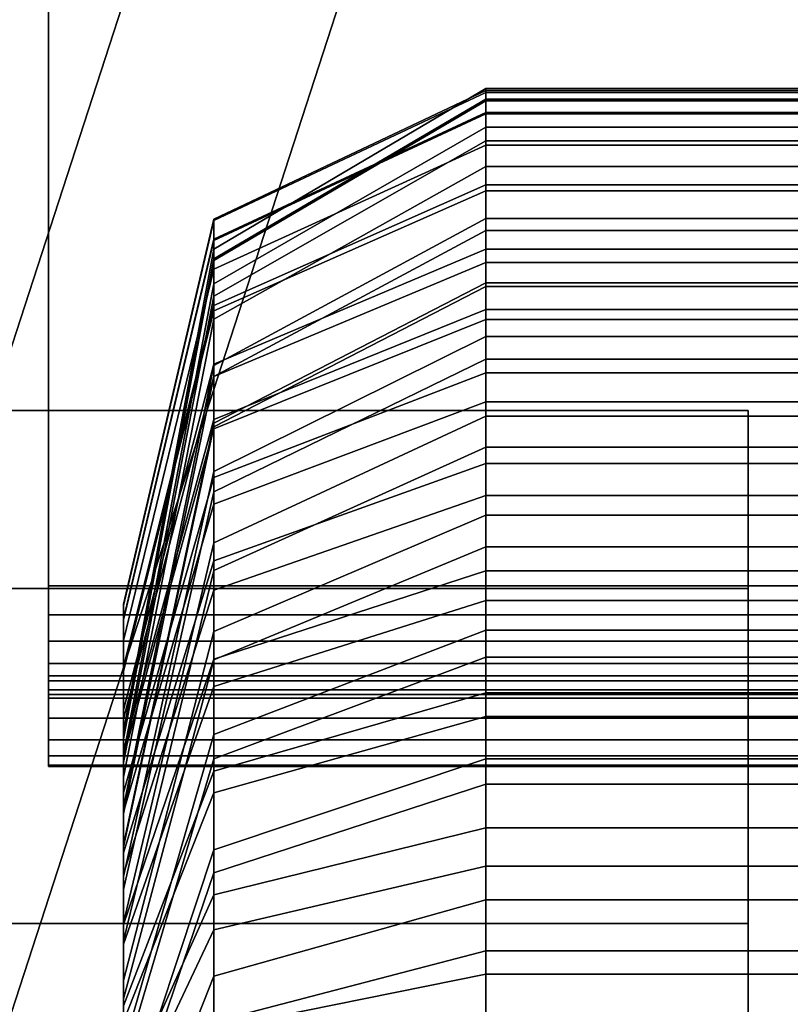
# Model space of a CAD drawing. Extents: x -360 to 348, y -364 to 320.
# Drawn here: x 90 to 97, y -31 to -21 of the extents above; entities that cross this region are included whole.
import ezdxf

# ---------------------------------------------------------------- set-up
doc = ezdxf.new("R2010")
doc.units = 0
for name, color, linetype in [('KOVY_1', 59, 'CONTINUOUS'), ('PLASTY_1', 59, 'CONTINUOUS'), ('SEDAK', 23, 'CONTINUOUS')]:
    doc.layers.add(name, color=color, linetype=linetype)

msp = doc.modelspace()

# ---------------------------------------------------------------- linework, layer by layer
at = {"layer": 'KOVY_1'}
for points in [[(90, 5.8832, 398.5063), (90, -26.9827, 395.5344), (259.1047, -26.9828, 395.5357), (259.1047, 5.8831, 398.5077)], [(90, 5.8832, 398.5063), (90, 4.9827, 408.4656), (90, -27.8832, 405.4937), (90, -26.9827, 395.5344)], [(90, -27.8832, 405.4937), (90, 4.9827, 408.4656), (258.8688, 4.9828, 408.4643), (258.8688, -27.8831, 405.4923)], [(95.8215, -12.187, 81.0756), (57.1198, 1.8695, 83.6019), (45.0809, -35.181, 83.602), (84.655, -46.549, 81.0757)], [(83.3865, -43.8021, 116.7905), (43.1489, -31.5257, 120.9707), (53.4156, 0.0706, 120.9707), (93.1853, -13.6488, 116.7905)], [(143.3608, -29.385, 77.9809), (95.8215, -12.187, 81.0756), (84.655, -46.549, 81.0757), (133.2257, -60.5694, 77.981)], [(93.6763, -12.3642, 115.576), (95.8215, -12.187, 81.0756), (143.3608, -29.385, 77.9809), (142.4338, -29.32, 110.2236)], [(142.4338, -29.32, 110.2236), (142.4013, -29.3846, 110.615), (93.6304, -12.432, 115.9705), (93.6763, -12.3642, 115.576)], [(142.4013, -29.3846, 110.615), (142.2884, -29.6895, 111.0842), (93.5023, -12.7389, 116.4389), (93.6304, -12.432, 115.9705)], [(142.2884, -29.6895, 111.0842), (142.1191, -30.1841, 111.374), (93.324, -13.2336, 116.728), (93.5023, -12.7389, 116.4389)], [(142.1191, -30.1841, 111.374), (141.9834, -30.5961, 111.436), (93.1853, -13.6488, 116.7905), (93.324, -13.2336, 116.728)], [(132.8254, -58.7741, 111.4361), (83.3865, -43.8021, 116.7905), (93.1853, -13.6488, 116.7905), (141.9834, -30.5961, 111.436)], [(90, -26.9827, 395.5344), (90, -27.2717, 395.5498), (259.1038, -27.2718, 395.5512), (259.1047, -26.9828, 395.5357)], [(90, -27.8832, 405.4937), (90, -28.7891, 404.4077), (90, -28.0687, 396.4402), (90, -26.9827, 395.5344)], [(90, -26.9827, 395.5344), (90, -28.0687, 396.4402), (90, -27.7595, 395.8027), (90, -27.5349, 395.6429)], [(90, -27.5349, 395.6429), (90, -27.2717, 395.5498), (90, -26.9827, 395.5344)], [(90, -27.2717, 395.5498), (90, -27.5349, 395.6429), (259.1011, -27.5351, 395.6442), (259.1038, -27.2718, 395.5512)], [(90, -27.5349, 395.6429), (90, -27.7595, 395.8027), (259.0968, -27.7597, 395.804), (259.1011, -27.5351, 395.6442)], [(90, -27.7595, 395.8027), (90, -27.9325, 396.0185), (259.0914, -27.9326, 396.0198), (259.0968, -27.7597, 395.804)], [(90, -27.7595, 395.8027), (90, -28.0687, 396.4402), (90, -28.0231, 396.2182), (90, -27.9325, 396.0185)], [(90, -28.1052, 405.4482), (90, -27.8832, 405.4937), (258.8688, -27.8831, 405.4923), (258.8694, -28.1051, 405.4468)], [(90, -28.5208, 405.1846), (90, -27.8832, 405.4937), (90, -28.1052, 405.4482), (90, -28.3049, 405.3576)], [(90, -28.7891, 404.4077), (90, -27.8832, 405.4937), (90, -28.5208, 405.1846), (90, -28.6806, 404.96)], [(90, -27.9325, 396.0185), (90, -28.0231, 396.2182), (259.0865, -28.0233, 396.2194), (259.0914, -27.9326, 396.0198)], [(90, -28.0231, 396.2182), (90, -28.0687, 396.4402), (259.0812, -28.0688, 396.4413), (259.0865, -28.0233, 396.2194)], [(90, -28.0687, 396.4402), (90, -28.7891, 404.4077), (258.8923, -28.789, 404.4066), (259.0812, -28.0688, 396.4413)], [(90, -28.3049, 405.3576), (90, -28.1052, 405.4482), (258.8694, -28.1051, 405.4468), (258.8711, -28.3048, 405.3562)], [(90, -28.5208, 405.1846), (90, -28.3049, 405.3576), (258.8711, -28.3048, 405.3562), (258.8748, -28.5207, 405.1833)], [(90, -28.6806, 404.96), (90, -28.5208, 405.1846), (258.8748, -28.5207, 405.1833), (258.8796, -28.6805, 404.9587)], [(90, -28.7737, 404.6967), (90, -28.6806, 404.96), (258.8796, -28.6805, 404.9587), (258.8856, -28.7735, 404.6956)], [(90, -28.6806, 404.96), (90, -28.7737, 404.6967), (90, -28.7891, 404.4077)], [(90, -28.7891, 404.4077), (90, -28.7737, 404.6967), (258.8856, -28.7735, 404.6956), (258.8923, -28.789, 404.4066)]]:
    msp.add_3dface(points, dxfattribs=at)
at = {"layer": 'PLASTY_1'}
for points in [[(102.0679, -35.5712, 421.1641), (52.4592, -40.0085, 417.5291), (52.1649, 15.9867, 418.0829), (101.5162, 21.6119, 421.6042)], [(101.8065, -35.2284, 377.7608), (101.1448, 16.5067, 378.2873), (52.8765, 12.4193, 374.5349), (52.887, -39.7683, 373.9126)], [(91.6563, -23.6164, 292.3187), (91.6563, -23.3147, 291.4048), (94.375, -22.0308, 291.6099), (94.375, -22.0085, 292.6873)], [(91.6563, -23.6164, 292.3187), (94.375, -22.0085, 292.6873), (94.375, -22.0478, 293.75), (91.6563, -23.3303, 293.3666)], [(91.6563, -23.7123, 290.3765), (94.375, -22.1156, 290.5193), (94.375, -22.0308, 291.6099), (91.6563, -23.3147, 291.4048)], [(91.6563, -23.7277, 294.1502), (91.6563, -23.3303, 293.3666), (94.375, -22.0478, 293.75), (94.375, -22.1331, 294.7333)], [(97.9688, -22.0085, 292.6873), (94.375, -22.0085, 292.6873), (94.375, -22.0308, 291.6099), (97.9688, -22.0308, 291.6099)], [(97.9688, -22.0085, 292.6873), (97.9688, -22.0478, 293.75), (94.375, -22.0478, 293.75), (94.375, -22.0085, 292.6873)], [(97.9688, -22.1156, 290.5193), (97.9688, -22.0308, 291.6099), (94.375, -22.0308, 291.6099), (94.375, -22.1156, 290.5193)], [(97.9688, -22.1331, 294.7333), (94.375, -22.1331, 294.7333), (94.375, -22.0478, 293.75), (97.9688, -22.0478, 293.75)], [(91.6563, -23.7123, 290.3765), (91.6563, -23.5285, 289.3952), (94.375, -22.264, 289.4175), (94.375, -22.1156, 290.5193)], [(91.6563, -23.7277, 294.1502), (94.375, -22.1331, 294.7333), (94.375, -22.2489, 295.5729), (91.6563, -23.5146, 295.0376)], [(97.9688, -22.1156, 290.5193), (94.375, -22.1156, 290.5193), (94.375, -22.264, 289.4175), (97.9688, -22.264, 289.4175)], [(97.9688, -22.1331, 294.7333), (97.9688, -22.2489, 295.5729), (94.375, -22.2489, 295.5729), (94.375, -22.1331, 294.7333)], [(91.6563, -23.9633, 295.5861), (91.6563, -23.5146, 295.0376), (94.375, -22.2489, 295.5729), (94.375, -22.3961, 296.3346)], [(97.9688, -22.3961, 296.3346), (94.375, -22.3961, 296.3346), (94.375, -22.2489, 295.5729), (97.9688, -22.2489, 295.5729)], [(91.6563, -24.0857, 288.1001), (94.375, -22.5311, 287.9856), (94.375, -22.264, 289.4175), (91.6563, -23.5285, 289.3952)], [(97.9688, -22.5311, 287.9856), (97.9688, -22.264, 289.4175), (94.375, -22.264, 289.4175), (94.375, -22.5311, 287.9856)], [(91.6563, -23.9633, 295.5861), (94.375, -22.3961, 296.3346), (94.375, -22.5761, 297.0845), (91.6563, -23.8146, 296.4233)], [(97.9688, -22.3961, 296.3346), (97.9688, -22.5761, 297.0845), (94.375, -22.5761, 297.0845), (94.375, -22.3961, 296.3346)], [(91.6563, -24.0857, 288.1001), (91.6563, -24.1776, 286.1754), (94.375, -22.9721, 285.905), (94.375, -22.5311, 287.9856)], [(97.9688, -22.5311, 287.9856), (94.375, -22.5311, 287.9856), (94.375, -22.9721, 285.905), (97.9688, -22.9721, 285.905)], [(91.6563, -24.3147, 296.9184), (91.6563, -23.8146, 296.4233), (94.375, -22.5761, 297.0845), (94.375, -22.7883, 297.8219)], [(97.9688, -22.7883, 297.8219), (94.375, -22.7883, 297.8219), (94.375, -22.5761, 297.0845), (97.9688, -22.5761, 297.0845)], [(91.6563, -24.3147, 296.9184), (94.375, -22.7883, 297.8219), (94.375, -23.0323, 298.5459), (91.6563, -24.2328, 297.7629)], [(97.9688, -22.7883, 297.8219), (97.9688, -23.0323, 298.5459), (94.375, -23.0323, 298.5459), (94.375, -22.7883, 297.8219)], [(91.6563, -24.8878, 284.4407), (94.375, -23.4301, 283.8842), (94.375, -22.9721, 285.905), (91.6563, -24.1776, 286.1754)], [(91.6563, -24.78, 298.2029), (91.6563, -24.2328, 297.7629), (94.375, -23.0323, 298.5459), (94.375, -23.3078, 299.2558)], [(97.9688, -23.4301, 283.8842), (97.9688, -22.9721, 285.905), (94.375, -22.9721, 285.905), (94.375, -23.4301, 283.8842)], [(97.9688, -23.3078, 299.2558), (94.375, -23.3078, 299.2558), (94.375, -23.0323, 298.5459), (97.9688, -23.0323, 298.5459)], [(91.6563, -23.6164, 292.3187), (90.75, -28.44, 291.2127), (90.75, -27.1665, 290.7898), (91.6563, -23.3147, 291.4048)], [(91.6563, -23.7123, 290.3765), (91.6563, -23.3147, 291.4048), (90.75, -27.1665, 290.7898), (90.75, -28.5026, 289.9482)], [(91.6563, -23.7277, 294.1502), (90.75, -28.5114, 292.4008), (90.75, -27.1779, 292.2166), (91.6563, -23.3303, 293.3666)], [(91.6563, -23.6164, 292.3187), (91.6563, -23.3303, 293.3666), (90.75, -27.1779, 292.2166), (90.75, -28.44, 291.2127)], [(91.6563, -24.78, 298.2029), (94.375, -23.3078, 299.2558), (94.375, -23.6142, 299.9509), (91.6563, -24.7662, 299.0508)], [(97.9688, -23.3078, 299.2558), (97.9688, -23.6142, 299.9509), (94.375, -23.6142, 299.9509), (94.375, -23.3078, 299.2558)], [(91.6563, -24.8878, 284.4407), (91.6563, -24.889, 283.1749), (94.375, -23.7482, 282.6318), (94.375, -23.4301, 283.8842)], [(97.9688, -23.4301, 283.8842), (94.375, -23.4301, 283.8842), (94.375, -23.7482, 282.6318), (97.9688, -23.7482, 282.6318)], [(91.6563, -23.9633, 295.5861), (90.75, -28.6649, 293.3404), (90.75, -27.3119, 293.4318), (91.6563, -23.5146, 295.0376)], [(91.6563, -23.7277, 294.1502), (91.6563, -23.5146, 295.0376), (90.75, -27.3119, 293.4318), (90.75, -28.5114, 292.4008)], [(91.6563, -23.7123, 290.3765), (90.75, -28.5026, 289.9482), (90.75, -27.322, 289.3282), (91.6563, -23.5285, 289.3952)], [(91.6563, -24.0857, 288.1001), (91.6563, -23.5285, 289.3952), (90.75, -27.322, 289.3282), (90.75, -28.7495, 288.4436)], [(91.6563, -25.3563, 299.4344), (91.6563, -24.7662, 299.0508), (94.375, -23.6142, 299.9509), (94.375, -23.9511, 300.6305)], [(97.9688, -23.9511, 300.6305), (94.375, -23.9511, 300.6305), (94.375, -23.6142, 299.9509), (97.9688, -23.6142, 299.9509)], [(91.6563, -24.3147, 296.9184), (90.75, -28.8937, 294.2079), (90.75, -27.5301, 294.4396), (91.6563, -23.8146, 296.4233)], [(91.6563, -23.9633, 295.5861), (91.6563, -23.8146, 296.4233), (90.75, -27.5301, 294.4396), (90.75, -28.6649, 293.3404)], [(91.6563, -25.3906, 282.6049), (94.375, -23.9899, 281.842), (94.375, -23.7482, 282.6318), (91.6563, -24.889, 283.1749)], [(97.9688, -23.9899, 281.842), (97.9688, -23.7482, 282.6318), (94.375, -23.7482, 282.6318), (94.375, -23.9899, 281.842)], [(91.6563, -25.3563, 299.4344), (94.375, -23.9511, 300.6305), (94.375, -24.3182, 301.2937), (91.6563, -25.4116, 300.2817)], [(91.6563, -25.3906, 282.6049), (91.6563, -25.32, 281.8707), (94.375, -24.2183, 281.209), (94.375, -23.9899, 281.842)], [(97.9688, -23.9511, 300.6305), (97.9688, -24.3182, 301.2937), (94.375, -24.3182, 301.2937), (94.375, -23.9511, 300.6305)], [(97.9688, -23.9899, 281.842), (94.375, -23.9899, 281.842), (94.375, -24.2183, 281.209), (97.9688, -24.2183, 281.209)], [(91.6563, -24.0857, 288.1001), (90.75, -28.7495, 288.4436), (90.75, -27.794, 286.9865), (91.6563, -24.1776, 286.1754)], [(91.6563, -24.8878, 284.4407), (91.6563, -24.1776, 286.1754), (90.75, -27.794, 286.9865), (90.75, -29.2609, 286.1102)], [(91.6563, -25.8375, 281.4848), (94.375, -24.4875, 280.5949), (94.375, -24.2183, 281.209), (91.6563, -25.32, 281.8707)], [(97.9688, -24.4875, 280.5949), (97.9688, -24.2183, 281.209), (94.375, -24.2183, 281.209), (94.375, -24.4875, 280.5949)], [(91.6563, -24.78, 298.2029), (90.75, -29.1967, 295.0443), (90.75, -27.8342, 295.4138), (91.6563, -24.2328, 297.7629)], [(91.6563, -24.3147, 296.9184), (91.6563, -24.2328, 297.7629), (90.75, -27.8342, 295.4138), (90.75, -28.8937, 294.2079)], [(91.6563, -26.0407, 300.6073), (91.6563, -25.4116, 300.2817), (94.375, -24.3182, 301.2937), (94.375, -24.7151, 301.9398)], [(97.9688, -24.7151, 301.9398), (94.375, -24.7151, 301.9398), (94.375, -24.3182, 301.2937), (97.9688, -24.3182, 301.2937)], [(91.6563, -25.8375, 281.4848), (91.6563, -25.9002, 280.6359), (94.375, -24.8513, 279.8619), (94.375, -24.4875, 280.5949)], [(97.9688, -24.4875, 280.5949), (94.375, -24.4875, 280.5949), (94.375, -24.8513, 279.8619), (97.9688, -24.8513, 279.8619)], [(91.6563, -25.3563, 299.4344), (90.75, -29.5719, 295.8461), (90.75, -28.2221, 296.3505), (91.6563, -24.7662, 299.0508)], [(91.6563, -24.78, 298.2029), (91.6563, -24.7662, 299.0508), (90.75, -28.2221, 296.3505), (90.75, -29.1967, 295.0443)], [(91.6563, -26.0407, 300.6073), (94.375, -24.7151, 301.9398), (94.375, -25.1412, 302.5681), (91.6563, -26.1659, 301.4499)], [(97.9688, -24.7151, 301.9398), (97.9688, -25.1412, 302.5681), (94.375, -25.1412, 302.5681), (94.375, -24.7151, 301.9398)], [(91.6563, -24.8878, 284.4407), (90.75, -29.2609, 286.1102), (90.75, -28.3115, 284.8044), (91.6563, -24.889, 283.1749)], [(91.6563, -25.3906, 282.6049), (91.6563, -24.889, 283.1749), (90.75, -28.3115, 284.8044), (90.75, -29.5927, 284.8934)], [(91.6563, -26.5505, 280.1313), (94.375, -25.284, 279.0823), (94.375, -24.8513, 279.8619), (91.6563, -25.9002, 280.6359)], [(97.9688, -25.284, 279.0823), (97.9688, -24.8513, 279.8619), (94.375, -24.8513, 279.8619), (94.375, -25.284, 279.0823)], [(91.6563, -26.83, 301.7164), (91.6563, -26.1659, 301.4499), (94.375, -25.1412, 302.5681), (94.375, -25.5961, 303.1779)], [(97.9688, -25.5961, 303.1779), (94.375, -25.5961, 303.1779), (94.375, -25.1412, 302.5681), (97.9688, -25.1412, 302.5681)], [(-97, -27.0096, 282.5), (97, -27.0096, 282.5), (97, -25.2279, 287.3953), (-97, -25.2279, 287.3953)], [(-97, -25.2279, 287.3953), (97, -25.2279, 287.3953), (97, -25.2279, 292.6047), (-97, -25.2279, 292.6047)], [(-97, -25.2279, 292.6047), (97, -25.2279, 292.6047), (97, -27.0096, 297.5), (-97, -27.0096, 297.5)], [(91.6563, -26.5505, 280.1313), (91.6563, -26.733, 279.2301), (94.375, -25.7599, 278.3283), (94.375, -25.284, 279.0823)], [(97.9688, -25.284, 279.0823), (94.375, -25.284, 279.0823), (94.375, -25.7599, 278.3283), (97.9688, -25.7599, 278.3283)], [(97, -27.0096, 282.5), (97, -40, 290), (97, -25.2279, 287.3953)], [(97, -25.2279, 287.3953), (97, -40, 290), (97, -25.2279, 292.6047)], [(97, -25.2279, 292.6047), (97, -40, 290), (97, -27.0096, 297.5)], [(91.6563, -25.3906, 282.6049), (90.75, -29.5927, 284.8934), (90.75, -28.6249, 283.8559), (91.6563, -25.32, 281.8707)], [(91.6563, -25.8375, 281.4848), (91.6563, -25.32, 281.8707), (90.75, -28.6249, 283.8559), (90.75, -29.8875, 284.1544)], [(91.6563, -25.3563, 299.4344), (91.6563, -25.4116, 300.2817), (90.75, -28.6915, 297.2457), (90.75, -29.5719, 295.8461)], [(91.6563, -26.0407, 300.6073), (90.75, -30.0175, 296.6098), (90.75, -28.6915, 297.2457), (91.6563, -25.4116, 300.2817)], [(91.6563, -26.83, 301.7164), (94.375, -25.5961, 303.1779), (94.375, -26.0796, 303.7683), (91.6563, -27.0261, 302.5501)], [(97.9688, -25.5961, 303.1779), (97.9688, -26.0796, 303.7683), (94.375, -26.0796, 303.7683), (94.375, -25.5961, 303.1779)], [(91.6563, -27.4398, 278.8043), (94.375, -26.2768, 277.601), (94.375, -25.7599, 278.3283), (91.6563, -26.733, 279.2301)], [(97.9688, -26.2768, 277.601), (97.9688, -25.7599, 278.3283), (94.375, -25.7599, 278.3283), (94.375, -26.2768, 277.601)], [(91.6563, -25.8375, 281.4848), (90.75, -29.8875, 284.1544), (90.75, -29.0469, 282.9579), (91.6563, -25.9002, 280.6359)], [(91.6563, -26.5505, 280.1313), (91.6563, -25.9002, 280.6359), (90.75, -29.0469, 282.9579), (90.75, -30.35, 283.2781)], [(91.6563, -26.0407, 300.6073), (91.6563, -26.1659, 301.4499), (90.75, -29.2401, 298.0953), (90.75, -30.0175, 296.6098)], [(91.6563, -27.7212, 302.7563), (91.6563, -27.0261, 302.5501), (94.375, -26.0796, 303.7683), (94.375, -26.591, 304.3387)], [(97.9688, -26.591, 304.3387), (94.375, -26.591, 304.3387), (94.375, -26.0796, 303.7683), (97.9688, -26.0796, 303.7683)], [(91.6563, -26.83, 301.7164), (90.75, -30.5314, 297.332), (90.75, -29.2401, 298.0953), (91.6563, -26.1659, 301.4499)], [(91.6563, -27.4398, 278.8043), (91.6563, -27.7165, 277.9221), (94.375, -26.8327, 276.9014), (94.375, -26.2768, 277.601)], [(97.9688, -26.2768, 277.601), (94.375, -26.2768, 277.601), (94.375, -26.8327, 276.9014), (97.9688, -26.8327, 276.9014)], [(91.6563, -26.5505, 280.1313), (90.75, -30.35, 283.2781), (90.75, -29.6526, 281.9354), (91.6563, -26.733, 279.2301)], [(91.6563, -27.7212, 302.7563), (94.375, -26.591, 304.3387), (94.375, -27.1301, 304.8883), (91.6563, -27.9891, 303.5767)], [(97.9688, -26.591, 304.3387), (97.9688, -27.1301, 304.8883), (94.375, -27.1301, 304.8883), (94.375, -26.591, 304.3387)], [(91.6563, -27.4398, 278.8043), (91.6563, -26.733, 279.2301), (90.75, -29.6526, 281.9354), (90.75, -30.9289, 282.4141)], [(91.6563, -26.83, 301.7164), (91.6563, -27.0261, 302.5501), (90.75, -29.8657, 298.8954), (90.75, -30.5314, 297.332)], [(91.6563, -28.4687, 277.5767), (94.375, -27.4254, 276.2306), (94.375, -26.8327, 276.9014), (91.6563, -27.7165, 277.9221)], [(97.9688, -27.4254, 276.2306), (97.9688, -26.8327, 276.9014), (94.375, -26.8327, 276.9014), (94.375, -27.4254, 276.2306)], [(-97, -30.3582, 278.5093), (97, -30.3582, 278.5093), (97, -27.0096, 282.5), (-97, -27.0096, 282.5)], [(-97, -27.0096, 297.5), (97, -27.0096, 297.5), (97, -30.3582, 301.4907), (-97, -30.3582, 301.4907)], [(91.6563, -27.7212, 302.7563), (90.75, -31.1118, 298.0091), (90.75, -29.8657, 298.8954), (91.6563, -27.0261, 302.5501)], [(97, -30.3582, 278.5093), (97, -40, 290), (97, -27.0096, 282.5)], [(97, -27.0096, 297.5), (97, -40, 290), (97, -30.3582, 301.4907)], [(90.75, -37.3793, 289.146), (90.75, -28.5026, 289.9482), (90.75, -27.1665, 290.7898), (90.75, -28.44, 291.2127)], [(91.6563, -28.7114, 303.7216), (91.6563, -27.9891, 303.5767), (94.375, -27.1301, 304.8883), (94.375, -27.6964, 305.4163)], [(97.9688, -27.6964, 305.4163), (94.375, -27.6964, 305.4163), (94.375, -27.1301, 304.8883), (97.9688, -27.1301, 304.8883)], [(90.75, -37.3793, 289.146), (90.75, -28.44, 291.2127), (90.75, -27.1779, 292.2166), (90.75, -28.5114, 292.4008)], [(90.75, -37.3793, 289.146), (90.75, -28.5114, 292.4008), (90.75, -27.3119, 293.4318), (90.75, -28.6649, 293.3404)], [(90.75, -37.3793, 289.146), (90.75, -28.7495, 288.4436), (90.75, -27.322, 289.3282), (90.75, -28.5026, 289.9482)], [(91.6563, -27.4398, 278.8043), (90.75, -30.9289, 282.4141), (90.75, -30.3678, 280.9841), (91.6563, -27.7165, 277.9221)], [(91.6563, -28.4687, 277.5767), (91.6563, -28.8349, 276.7197), (94.375, -28.0528, 275.5898), (94.375, -27.4254, 276.2306)], [(97.9688, -27.4254, 276.2306), (94.375, -27.4254, 276.2306), (94.375, -28.0528, 275.5898), (97.9688, -28.0528, 275.5898)], [(90.75, -37.3793, 289.146), (90.75, -28.6649, 293.3404), (90.75, -27.5301, 294.4396), (90.75, -28.8937, 294.2079)], [(91.6563, -28.4687, 277.5767), (91.6563, -27.7165, 277.9221), (90.75, -30.3678, 280.9841), (90.75, -31.5988, 281.6148)], [(91.6563, -27.7212, 302.7563), (91.6563, -27.9891, 303.5767), (90.75, -30.5661, 299.6421), (90.75, -31.1118, 298.0091)], [(91.6563, -28.7114, 303.7216), (94.375, -27.6964, 305.4163), (94.375, -28.2894, 305.922), (91.6563, -29.0518, 304.5243)], [(97.9688, -27.6964, 305.4163), (97.9688, -28.2894, 305.922), (94.375, -28.2894, 305.922), (94.375, -27.6964, 305.4163)], [(90.75, -37.3793, 289.146), (90.75, -29.2609, 286.1102), (90.75, -27.794, 286.9865), (90.75, -28.7495, 288.4436)], [(90.75, -37.3793, 289.146), (90.75, -28.8937, 294.2079), (90.75, -27.8342, 295.4138), (90.75, -29.1967, 295.0443)], [(91.6563, -28.7114, 303.7216), (90.75, -31.7565, 298.6376), (90.75, -30.5661, 299.6421), (91.6563, -27.9891, 303.5767)], [(91.6563, -29.6219, 276.4562), (94.375, -28.7127, 274.9799), (94.375, -28.0528, 275.5898), (91.6563, -28.8349, 276.7197)], [(97.9688, -28.7127, 274.9799), (97.9688, -28.0528, 275.5898), (94.375, -28.0528, 275.5898), (94.375, -28.7127, 274.9799)], [(90.75, -37.3793, 289.146), (90.75, -29.1967, 295.0443), (90.75, -28.2221, 296.3505), (90.75, -29.5719, 295.8461)], [(90.75, -37.3793, 289.146), (90.75, -29.5927, 284.8934), (90.75, -28.3115, 284.8044), (90.75, -29.2609, 286.1102)], [(91.6563, -29.8504, 304.6386), (91.6563, -29.0518, 304.5243), (94.375, -28.2894, 305.922), (94.375, -28.9664, 306.4391)], [(97.9688, -28.9664, 306.4391), (94.375, -28.9664, 306.4391), (94.375, -28.2894, 305.922), (97.9688, -28.2894, 305.922)], [(91.6563, -28.4687, 277.5767), (90.75, -31.5988, 281.6148), (90.75, -31.1812, 280.1097), (91.6563, -28.8349, 276.7197)], [(90.75, -37.3793, 289.146), (90.75, -29.8875, 284.1544), (90.75, -28.6249, 283.8559), (90.75, -29.5927, 284.8934)], [(90.75, -37.3793, 289.146), (90.75, -29.5719, 295.8461), (90.75, -28.6915, 297.2457), (90.75, -30.0175, 296.6098)], [(91.6563, -28.7114, 303.7216), (91.6563, -29.0518, 304.5243), (90.75, -31.3389, 300.3312), (90.75, -31.7565, 298.6376)], [(91.6563, -29.6219, 276.4562), (91.6563, -30.0726, 275.631), (94.375, -29.403, 274.402), (94.375, -28.7127, 274.9799)], [(97.9688, -28.7127, 274.9799), (94.375, -28.7127, 274.9799), (94.375, -29.403, 274.402), (97.9688, -29.403, 274.402)], [(91.6563, -29.6219, 276.4562), (91.6563, -28.8349, 276.7197), (90.75, -31.1812, 280.1097), (90.75, -32.3495, 280.8853)], [(91.6563, -29.8504, 304.6386), (94.375, -28.9664, 306.4391), (94.375, -29.7847, 307.0014), (91.6563, -30.4225, 305.5138)], [(97.9688, -28.9664, 306.4391), (97.9688, -29.7847, 307.0014), (94.375, -29.7847, 307.0014), (94.375, -28.9664, 306.4391)], [(90.75, -37.3793, 289.146), (90.75, -30.35, 283.2781), (90.75, -29.0469, 282.9579), (90.75, -29.8875, 284.1544)], [(91.6563, -29.8504, 304.6386), (90.75, -32.5021, 299.2371), (90.75, -31.3389, 300.3312), (91.6563, -29.0518, 304.5243)], [(90.75, -37.3793, 289.146), (90.75, -30.0175, 296.6098), (90.75, -29.2401, 298.0953), (90.75, -30.5314, 297.332)], [(91.6563, -30.8841, 275.4506), (94.375, -30.1217, 273.8573), (94.375, -29.403, 274.402), (91.6563, -30.0726, 275.631)], [(97.9688, -30.1217, 273.8573), (97.9688, -29.403, 274.402), (94.375, -29.403, 274.402), (94.375, -30.1217, 273.8573)], [(91.6563, -29.6219, 276.4562), (90.75, -32.3495, 280.8853), (90.75, -32.0814, 279.3179), (91.6563, -30.0726, 275.631)], [(90.75, -37.3793, 289.146), (90.75, -30.9289, 282.4141), (90.75, -29.6526, 281.9354), (90.75, -30.35, 283.2781)], [(91.6563, -31.3406, 305.6186), (91.6563, -30.4225, 305.5138), (94.375, -29.7847, 307.0014), (94.375, -30.6326, 307.5347)], [(97.9688, -30.6326, 307.5347), (94.375, -30.6326, 307.5347), (94.375, -29.7847, 307.0014), (97.9688, -29.7847, 307.0014)], [(91.6563, -29.8504, 304.6386), (91.6563, -30.4225, 305.5138), (90.75, -32.3358, 301.0508), (90.75, -32.5021, 299.2371)], [(90.75, -37.3793, 289.146), (90.75, -30.5314, 297.332), (90.75, -29.8657, 298.8954), (90.75, -31.1118, 298.0091)], [(91.6563, -30.8841, 275.4506), (91.6563, -30.0726, 275.631), (90.75, -32.0814, 279.3179), (90.75, -33.1712, 280.2305)], [(91.6563, -30.8841, 275.4506), (91.6563, -31.4142, 274.6636), (94.375, -30.8665, 273.3467), (94.375, -30.1217, 273.8573)], [(97.9688, -30.1217, 273.8573), (94.375, -30.1217, 273.8573), (94.375, -30.8665, 273.3467), (97.9688, -30.8665, 273.3467)], [(-97, -34.8697, 275.9046), (97, -34.8697, 275.9046), (97, -30.3582, 278.5093), (-97, -30.3582, 278.5093)], [(-97, -30.3582, 301.4907), (97, -30.3582, 301.4907), (97, -34.8697, 304.0954), (-97, -34.8697, 304.0954)], [(90.75, -37.3793, 289.146), (90.75, -31.5988, 281.6148), (90.75, -30.3678, 280.9841), (90.75, -30.9289, 282.4141)], [(97, -34.8697, 275.9046), (97, -40, 290), (97, -30.3582, 278.5093)], [(97, -30.3582, 301.4907), (97, -40, 290), (97, -34.8697, 304.0954)], [(91.6563, -31.3406, 305.6186), (90.75, -33.4648, 299.87), (90.75, -32.3358, 301.0508), (91.6563, -30.4225, 305.5138)], [(90.75, -37.3793, 289.146), (90.75, -31.1118, 298.0091), (90.75, -30.5661, 299.6421), (90.75, -31.7565, 298.6376)], [(91.6563, -31.3406, 305.6186), (94.375, -30.6326, 307.5347), (94.375, -31.3984, 307.9651), (91.6563, -31.9017, 306.3971)], [(97.9688, -30.6326, 307.5347), (97.9688, -31.3984, 307.9651), (94.375, -31.3984, 307.9651), (94.375, -30.6326, 307.5347)], [(91.6563, -30.8841, 275.4506), (90.75, -33.1712, 280.2305), (90.75, -33.057, 278.6144), (91.6563, -31.4142, 274.6636)], [(91.6563, -32.2401, 274.5675), (94.375, -31.6354, 272.8715), (94.375, -30.8665, 273.3467), (91.6563, -31.4142, 274.6636)], [(97.9688, -31.6354, 272.8715), (97.9688, -30.8665, 273.3467), (94.375, -30.8665, 273.3467), (94.375, -31.6354, 272.8715)]]:
    msp.add_3dface(points, dxfattribs=at)
at = {"layer": 'SEDAK'}
for points in [[(102.246, -35.2831, 417.2406), (100.9276, 22.8239, 417.7866), (51.6198, 17.3791, 414.2664), (52.3229, -39.6604, 413.575)], [(102.246, -36.0331, 493.688), (52.3229, -40.4104, 490.0262), (51.6198, 17.0666, 490.077), (100.9276, 22.5113, 493.5943)]]:
    msp.add_3dface(points, dxfattribs=at)

doc.saveas('drawing.dxf')
